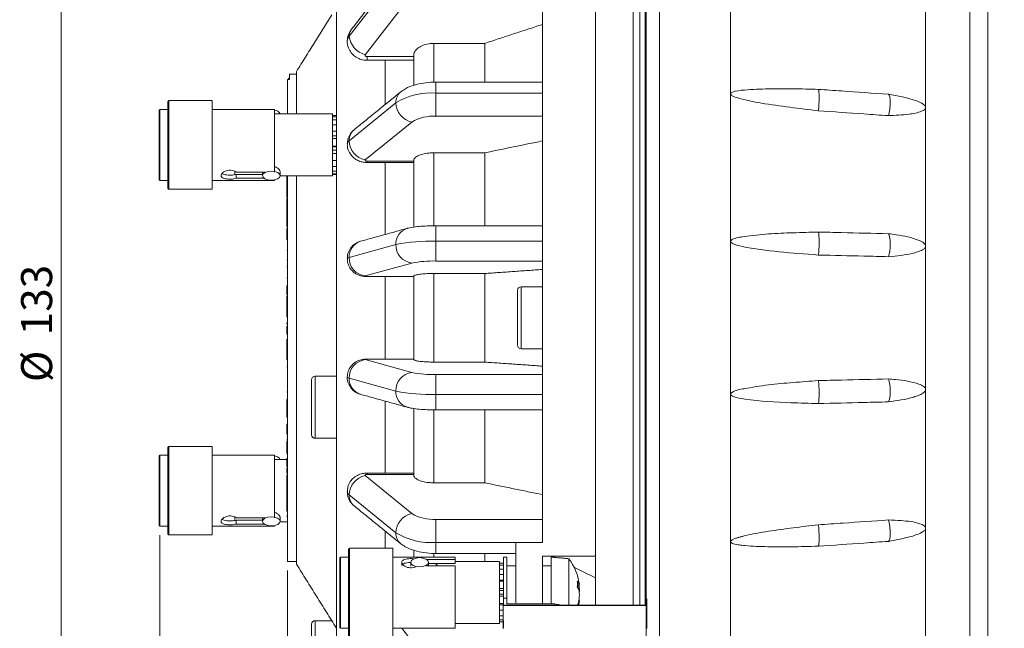
# Model space of a CAD drawing. Units: millimetres. Extents: x 5 to 415, y 5 to 292.
# Drawn here: x 239 to 350, y 158 to 227 of the extents above; entities that cross this region are included whole.
import ezdxf

# ---------------------------------------------------------------- set-up
doc = ezdxf.new("R2010")
doc.units = ezdxf.units.MM
doc.styles.add('SLDTEXTSTYLE0', font='TXT', dxfattribs={"width": 0.75})
doc.dimstyles.new('SLDDIMSTYLE1', dxfattribs={"dimtxt": 3.5, "dimasz": 6, "dimexe": 0, "dimexo": 0.0625, "dimgap": 0.875, "dimtad": 1, "dimtoh": 1, "dimdec": 0, "dimzin": 12, "dimdsep": 46, "dimtxsty": 'Standard', "dimblk1": 'CLOSED', "dimblk2": 'CLOSED', "dimsah": 1, "dimcen": 0.09, "dimadec": 0, "dimazin": 0, "dimtfac": 1, "dimtdec": 0, "dimtofl": 0, "dimtmove": 0, "dimatfit": 3, "dimldrblk": 'CLOSED', "dimfxl": 0, "dimtolj": 1, "dimtzin": 12, "dimarcsym": 0})
doc.dimstyles.new('SLDDIMSTYLE2', dxfattribs={"dimtxt": 3.5, "dimasz": 6, "dimexe": 0, "dimexo": 0.0625, "dimgap": 0.875, "dimtad": 1, "dimtoh": 1, "dimzin": 12, "dimdsep": 46, "dimtxsty": 'Standard', "dimblk1": 'CLOSED', "dimblk2": 'CLOSED', "dimsah": 1, "dimcen": 0.09, "dimadec": 0, "dimazin": 0, "dimtfac": 1, "dimtofl": 0, "dimtmove": 0, "dimatfit": 3, "dimldrblk": 'CLOSED', "dimfxl": 0, "dimtolj": 1, "dimtzin": 12, "dimarcsym": 0})

# ---------------------------------------------------------------- blocks, each defined once
blk = doc.blocks.new('_CLOSED')
at = {"color": 0, "linetype": 'ByBlock', "lineweight": -2}
for p, q in [((-1, 0.166667), (0, 0)), ((-1, 0.166667), (-1, -0.166667)), ((0, 0), (-1, -0.166667)), ((0, 0), (-1, 0))]:
    blk.add_line(p, q, dxfattribs=at)
blk = doc.blocks.new('*D5')
at = {"color": 7, "linetype": 'Continuous', "lineweight": 0}
for p, q in [((297.3, 259.27), (243.03, 259.27)), ((244.03, 259.27), (244.03, 126.77)), ((297.3, 126.77), (243.03, 126.77))]:
    blk.add_line(p, q, dxfattribs=at)
at = {"color": 7, "linetype": 'Continuous', "lineweight": 0, "xscale": 6, "yscale": 6}
for p, rotation in [((244.03, 259.27, 14.58), 90.0000000000004), ((244.03, 126.77, 14.58), 270.0000000000004)]:
    blk.add_blockref('_CLOSED', p, dxfattribs=dict(at, rotation=rotation))
at = {"color": 7, "linetype": 'Continuous', "lineweight": 0, "char_height": 3.5, "attachment_point": 1, "rotation": 90, "style": 'SLDTEXTSTYLE0'}
for s, insert in [('133', (239.51, 191.05)), ('%%c', (239.51, 185.77))]:
    blk.add_mtext(s, dxfattribs=dict(at, insert=insert))
blk = doc.blocks.new('*D6')
at = {"color": 7, "linetype": 'Continuous', "lineweight": 0}
for p, q in [((347.52, 255.02), (361.84, 255.02)), ((360.84, 255.02), (360.84, 131.02)), ((347.52, 131.02), (361.84, 131.02))]:
    blk.add_line(p, q, dxfattribs=at)
at = {"color": 7, "linetype": 'Continuous', "lineweight": 0, "xscale": 6, "yscale": 6}
for p, rotation in [((360.84, 255.02, 14.58), 90.0000000000004), ((360.84, 131.02, 14.58), 270.0000000000004)]:
    blk.add_blockref('_CLOSED', p, dxfattribs=dict(at, rotation=rotation))
at = {"color": 7, "linetype": 'Continuous', "lineweight": 0, "char_height": 3.5, "attachment_point": 1, "rotation": 90, "style": 'SLDTEXTSTYLE0'}
for s, insert in [('124', (356.32, 191.05)), ('%%c', (356.32, 185.77))]:
    blk.add_mtext(s, dxfattribs=dict(at, insert=insert))
blk = doc.blocks.new('*D7')
at = {"color": 7, "linetype": 'Continuous', "lineweight": 0}
for p, q in [((269.57, 164.52), (269.57, 104.65)), ((348.52, 130.02), (348.52, 104.65)), ((348.52, 105.65), (269.57, 105.65))]:
    blk.add_line(p, q, dxfattribs=at)
at = {"color": 7, "linetype": 'Continuous', "lineweight": 0, "xscale": 6, "yscale": 6, "rotation": 180.0000000000004}
blk.add_blockref('_CLOSED', (269.57, 105.65, 14.58), dxfattribs=at)
at = {"color": 7, "linetype": 'Continuous', "lineweight": 0, "xscale": 6, "yscale": 6}
blk.add_blockref('_CLOSED', (348.52, 105.65, 14.58), dxfattribs=at)
at = {"color": 7, "linetype": 'Continuous', "lineweight": 0, "insert": (307.05, 110.17), "char_height": 3.5, "attachment_point": 1, "style": 'SLDTEXTSTYLE0'}
blk.add_mtext('79', dxfattribs=at)
blk = doc.blocks.new('*D8')
at = {"color": 7, "linetype": 'Continuous', "lineweight": 0}
for p, q in [((255.17, 168.52), (255.17, 89.76)), ((348.52, 130.02), (348.52, 89.76)), ((348.52, 90.76), (255.17, 90.76))]:
    blk.add_line(p, q, dxfattribs=at)
at = {"color": 7, "linetype": 'Continuous', "lineweight": 0, "xscale": 6, "yscale": 6, "rotation": 180.0000000000004}
blk.add_blockref('_CLOSED', (255.17, 90.76, 14.58), dxfattribs=at)
at = {"color": 7, "linetype": 'Continuous', "lineweight": 0, "xscale": 6, "yscale": 6}
blk.add_blockref('_CLOSED', (348.52, 90.76, 14.58), dxfattribs=at)
at = {"color": 7, "linetype": 'Continuous', "lineweight": 0, "insert": (294.74, 95.28), "char_height": 3.5, "attachment_point": 1, "style": 'SLDTEXTSTYLE0'}
blk.add_mtext('95max', dxfattribs=at)

msp = doc.modelspace()

# ---------------------------------------------------------------- linework, layer by layer
at = {"color": 7, "linetype": 'Continuous', "lineweight": 15}
for p, q in [((304.2955, 160.5864), (304.2955, 259.5237)), ((309.3005, 259.0236), (309.3005, 160.5864)), ((309.9005, 259.0236), (309.9005, 160.5864)), ((311.5205, 259.0236), (311.5205, 127.0236)), ((346.5205, 255.0236), (346.5205, 131.0236)), ((309.2955, 160.5864), (309.2955, 249.9648)), ((309.9005, 160.5864), (309.9005, 250.1813)), ((310.0205, 250.1813), (310.0205, 161.3312)), ((310.0205, 161.3312), (310.0205, 250.1813)), ((311.5205, 250.1813), (311.5205, 127.0236)), ((346.5205, 131.0236), (346.5205, 236.8642)), ((348.5205, 131.0236), (348.5205, 236.8642)), ((275.0705, 235.5247), (275.0705, 149.0236)), ((298.2955, 233.3541), (298.2955, 218.3764)), ((319.5205, 233.2019), (319.5205, 218.2807)), ((276.51, 224.8063), (281.7722, 231.6073)), ((341.5205, 230.7668), (341.5205, 216.75)), ((283.5815, 229.5018), (278.3194, 222.7008)), ((291.7955, 223.9829), (286.0455, 223.9829)), ((286.0455, 223.9829), (286.0455, 219.6725)), ((291.7955, 223.9829), (291.7955, 219.611)), ((278.5455, 222.4838), (283.8054, 222.4838)), ((278.5455, 222.0705), (278.5455, 222.4838)), ((283.7955, 222.5964), (283.7955, 219.2949)), ((280.5705, 217.0828), (280.5705, 222.0705)), ((269.7705, 219.9223), (269.5705, 219.9223)), ((269.5705, 216.0245), (269.5705, 219.9223)), ((269.6705, 220.0228), (269.7705, 220.0228)), ((269.6705, 220.0228), (269.6705, 220.006)), ((269.6705, 220.006), (269.7705, 220.006)), ((269.6705, 220.006), (269.6705, 219.9223)), ((269.6705, 219.9294), (269.7705, 219.9294)), ((269.6705, 219.9294), (269.6705, 219.9251)), ((269.6705, 219.9251), (269.7705, 219.9251)), ((269.6705, 219.9251), (269.6705, 219.9223)), ((269.7705, 219.9223), (269.7705, 220.5236)), ((270.5705, 220.8221), (270.5705, 219.8751)), ((270.5705, 219.8751), (270.5705, 216.0245)), ((286.2955, 219.611), (286.2955, 218.3764)), ((286.2955, 218.3764), (286.2955, 215.7633)), ((286.2955, 218.3764), (298.2955, 218.3764)), ((298.2955, 218.3764), (298.2955, 201.671)), ((319.5205, 218.2807), (319.5205, 201.6384)), ((256.0705, 214.9746), (256.0705, 217.4245)), ((256.1705, 217.5245), (256.1705, 215.0246)), ((261.0705, 215.0246), (261.0705, 217.5245)), ((276.51, 213.0031), (281.7722, 217.2783)), ((341.5205, 216.75), (341.5205, 201.1162)), ((255.0705, 214.4746), (255.0705, 216.4245)), ((255.1705, 216.5245), (255.1705, 214.5246)), ((268.0705, 209.4686), (268.0705, 216.5245)), ((274.6205, 209.0245), (274.6205, 216.0245)), ((275.0705, 215.8507), (274.6205, 215.8507)), ((275.0705, 215.7051), (274.6205, 215.7051)), ((298.2955, 215.7633), (286.2955, 215.7633)), ((255.0705, 208.6245), (255.0705, 214.4746)), ((255.1705, 214.5246), (255.1705, 208.5245)), ((256.0705, 207.6245), (256.0705, 214.9746)), ((256.1705, 215.0246), (256.1705, 207.5245)), ((261.0705, 207.5245), (261.0705, 215.0246)), ((275.0705, 215.3422), (274.6205, 215.3422)), ((275.0705, 214.7884), (274.6205, 214.7884)), ((283.5815, 215.1044), (278.3194, 210.8292)), ((275.0705, 214.0787), (274.6205, 214.0787)), ((275.0705, 213.5527), (274.6205, 213.5527)), ((275.0705, 213.265), (274.6205, 213.265)), ((275.0705, 212.3988), (274.6205, 212.3988)), ((275.0705, 212.3141), (274.6205, 212.3141)), ((274.6205, 211.9225), (275.0705, 211.9225)), ((275.0705, 211.5432), (274.6205, 211.5432)), ((291.7955, 211.6351), (286.0455, 211.6351)), ((286.0455, 211.6351), (286.0455, 203.409)), ((291.7955, 211.6351), (291.7955, 203.4099)), ((275.0705, 210.7526), (274.6205, 210.7526)), ((275.0705, 210.0844), (274.6205, 210.0844)), ((278.5455, 210.6927), (283.8054, 210.6927)), ((278.5455, 210.5405), (278.5455, 210.6927)), ((280.5705, 202.4262), (280.5705, 210.5405)), ((283.7955, 210.7222), (283.7955, 203.2558)), ((263.6205, 209.1634), (263.6205, 209.5411)), ((263.7776, 209.4686), (267.0171, 209.4686)), ((266.7242, 209.2024), (263.7776, 209.2024)), ((263.7776, 208.7614), (263.7776, 209.2024)), ((266.9227, 208.7614), (263.7776, 208.7614)), ((269.4705, 209.0245), (269.4705, 208.4876)), ((269.5705, 165.5236), (269.5705, 209.0245)), ((270.5705, 209.0245), (270.5705, 165.2251)), ((275.0705, 209.5811), (274.6205, 209.5811)), ((275.0705, 209.2794), (274.6205, 209.2794)), ((275.0705, 209.1983), (274.6205, 209.1983)), ((268.0705, 208.5245), (268.0705, 208.5914)), ((269.4705, 208.4876), (269.5705, 208.4876)), ((269.4705, 208.4876), (269.4705, 208.1679)), ((269.4705, 208.1679), (269.5705, 208.1679)), ((269.4705, 208.1679), (269.4705, 207.7982)), ((269.5705, 207.7982), (269.4705, 207.7982)), ((269.4705, 207.7982), (269.4705, 206.8299)), ((269.4705, 207.2722), (269.5705, 207.2722)), ((269.4705, 207.2722), (269.4705, 206.9308)), ((269.4705, 206.9308), (269.5705, 206.9308)), ((269.4705, 206.9308), (269.4705, 206.6883)), ((269.4705, 206.6883), (269.5705, 206.6883)), ((269.4705, 206.4867), (269.4705, 205.9732)), ((269.4705, 206.4529), (269.5705, 206.4529)), ((269.4705, 206.4529), (269.4705, 205.9952)), ((269.4705, 205.9952), (269.5705, 205.9952)), ((269.4705, 205.9952), (269.4705, 205.6489)), ((269.4705, 205.6489), (269.5705, 205.6489)), ((269.4705, 205.6489), (269.4705, 205.2745)), ((269.4705, 205.2745), (269.4705, 204.9911)), ((269.4705, 205.2745), (269.5705, 205.2745)), ((269.4705, 204.9911), (269.5705, 204.9911)), ((269.4705, 204.9911), (269.4705, 204.0044)), ((269.4705, 204.0044), (269.5705, 204.0044)), ((269.4705, 204.0044), (269.4705, 203.6847)), ((269.4705, 203.6847), (269.5705, 203.6847)), ((269.4705, 203.6847), (269.4705, 203.3141)), ((269.4705, 203.3141), (269.5705, 203.3141)), ((286.2955, 203.4099), (286.2955, 201.671)), ((269.4705, 203.0995), (269.4705, 202.6722)), ((269.4705, 203.0995), (269.5705, 203.0995)), ((269.4705, 202.7668), (269.4705, 201.8134)), ((269.4705, 202.6722), (269.4705, 202.3888)), ((269.4705, 202.6722), (269.5705, 202.6722)), ((269.4705, 202.3888), (269.5705, 202.3888)), ((269.4705, 201.8134), (269.5705, 201.8134)), ((276.51, 199.8382), (281.7722, 201.2965)), ((286.2955, 201.671), (286.2955, 199.427)), ((286.2955, 201.671), (298.2955, 201.671)), ((298.2955, 201.671), (298.2955, 184.3763)), ((319.5205, 201.6384), (319.5205, 184.4089)), ((341.5205, 201.1162), (341.5205, 184.931)), ((269.4705, 200.6668), (269.5705, 200.6668)), ((269.4705, 199.5249), (269.5705, 199.5249)), ((269.4705, 198.8745), (269.5705, 198.8745)), ((283.5815, 199.2023), (278.3194, 197.7441)), ((298.2955, 199.427), (286.2955, 199.427)), ((269.4705, 198.6659), (269.5705, 198.6659)), ((278.5455, 197.6976), (283.8054, 197.6976)), ((278.5455, 197.6805), (278.5455, 197.6976)), ((280.5705, 188.3668), (280.5705, 197.6805)), ((283.7955, 197.7098), (283.7955, 188.3239)), ((291.7955, 198.019), (286.0455, 198.019)), ((286.0455, 198.019), (286.0455, 188.0282)), ((291.7955, 198.019), (291.7955, 188.0282)), ((269.4705, 197.4866), (269.5705, 197.4866)), ((269.4705, 196.6581), (269.5705, 196.6581)), ((269.4705, 196.5781), (269.4705, 196.2308)), ((269.4705, 196.2308), (269.5705, 196.2308)), ((269.4705, 196.2308), (269.4705, 195.8044)), ((269.4705, 195.8044), (269.5705, 195.8044)), ((269.4705, 195.8044), (269.4705, 195.655)), ((269.4705, 195.655), (269.5705, 195.655)), ((269.4705, 195.6271), (269.5705, 195.6271)), ((269.4705, 195.4606), (269.5705, 195.4606)), ((269.4705, 195.4606), (269.4705, 194.721)), ((295.4955, 194.2529), (295.4955, 196.1236)), ((295.8955, 196.5236), (295.8955, 194.4115)), ((269.4705, 195.0091), (269.4705, 194.6475)), ((269.4705, 194.721), (269.5705, 194.721)), ((269.4705, 194.721), (269.4705, 194.2983)), ((295.8955, 194.4115), (295.8955, 189.5236)), ((269.4705, 194.2983), (269.5705, 194.2983)), ((269.4705, 194.2983), (269.4705, 193.8861)), ((269.4705, 193.8861), (269.5705, 193.8861)), ((269.4705, 193.8861), (269.4705, 193.1477)), ((295.4955, 189.9236), (295.4955, 194.2529)), ((269.4705, 193.1477), (269.5705, 193.1477)), ((269.4705, 192.4582), (269.4705, 192.311)), ((269.4705, 192.0868), (269.4705, 192.0309)), ((269.4705, 192.0309), (269.4705, 191.1589)), ((269.4705, 192.0309), (269.5705, 192.0309)), ((269.4705, 191.1589), (269.5705, 191.1589)), ((269.4705, 190.4485), (269.5705, 190.4485)), ((269.4705, 190.4485), (269.4705, 190.0212)), ((269.4705, 190.1158), (269.4705, 188.9306)), ((269.4705, 190.0212), (269.5705, 190.0212)), ((269.4705, 190.0212), (269.4705, 188.6041)), ((269.4705, 189.9186), (269.4705, 188.8622)), ((269.4705, 188.6041), (269.5705, 188.6041)), ((269.4705, 188.5485), (269.5705, 188.5485)), ((269.4705, 188.5485), (269.4705, 188.3143)), ((269.4705, 188.3034), (269.5705, 188.3034)), ((278.3194, 188.3031), (283.5815, 186.8449)), ((278.5455, 188.3497), (278.5455, 188.3668)), ((283.8054, 188.3497), (278.5455, 188.3497)), ((291.7955, 188.0282), (286.0455, 188.0282)), ((269.4705, 187.4887), (269.5705, 187.4887)), ((286.2955, 186.6202), (286.2955, 184.3763)), ((286.2955, 186.6202), (298.2955, 186.6202)), ((272.2705, 180.2007), (272.2705, 186.0307)), ((272.6705, 186.4307), (272.6705, 179.8484)), ((276.51, 186.209), (281.7722, 184.7508)), ((269.4705, 184.681), (269.5705, 184.681)), ((286.2955, 184.3763), (298.2955, 184.3763)), ((286.2955, 184.3763), (286.2955, 182.6373)), ((298.2955, 184.3763), (298.2955, 167.6708)), ((319.5205, 184.4089), (319.5205, 167.7665)), ((341.5205, 184.931), (341.5205, 169.2973)), ((269.4705, 183.8009), (269.5705, 183.8009)), ((269.4705, 183.8009), (269.4705, 183.3736)), ((269.4705, 183.3736), (269.4705, 183.0741)), ((269.4705, 183.3736), (269.5705, 183.3736)), ((280.5705, 175.5068), (280.5705, 183.6211)), ((269.4705, 183.0741), (269.5705, 183.0741)), ((269.4705, 183.0741), (269.4705, 182.43)), ((269.4705, 182.43), (269.5705, 182.43)), ((269.4705, 182.43), (269.4705, 182.1111)), ((269.4705, 182.1111), (269.5705, 182.1111)), ((269.4705, 182.1111), (269.4705, 181.8277)), ((283.7955, 182.7708), (283.7955, 175.2807)), ((286.0455, 182.6187), (286.0455, 174.4121)), ((291.7955, 182.6373), (291.7955, 174.4121)), ((269.4705, 181.8277), (269.5705, 181.8277)), ((269.4705, 181.0182), (269.5705, 181.0182)), ((269.4705, 181.0182), (269.4705, 180.5909)), ((269.4705, 180.5909), (269.5705, 180.5909)), ((269.4705, 180.5909), (269.4705, 179.9037)), ((269.4705, 179.9037), (269.5705, 179.9037)), ((272.2705, 179.8307), (272.2705, 180.2007)), ((269.4705, 179.5548), (269.5705, 179.5548)), ((269.4705, 179.2931), (269.5705, 179.2931)), ((269.4705, 179.0085), (269.5705, 179.0085)), ((269.4705, 179.0085), (269.4705, 178.5812)), ((272.6705, 179.8484), (272.6705, 179.4307)), ((256.0705, 175.9729), (256.0705, 178.4228)), ((256.1705, 178.5228), (256.1705, 176.0229)), ((261.0705, 176.0229), (261.0705, 178.5228)), ((269.4705, 178.5812), (269.5705, 178.5812)), ((269.4705, 178.5812), (269.4705, 177.7092)), ((269.4705, 177.7092), (269.5705, 177.7092)), ((255.0705, 175.4728), (255.0705, 177.4228)), ((255.1705, 177.5228), (255.1705, 175.5228)), ((268.0705, 170.4668), (268.0705, 177.5228)), ((269.4705, 176.973), (269.4705, 176.5457)), ((269.4705, 176.973), (269.5705, 176.973)), ((255.0705, 169.6228), (255.0705, 175.4728)), ((255.1705, 175.5228), (255.1705, 169.5228)), ((256.0705, 168.6228), (256.0705, 175.9729)), ((256.1705, 176.0229), (256.1705, 168.5228)), ((261.0705, 168.5228), (261.0705, 176.0229)), ((269.4705, 176.5457), (269.5705, 176.5457)), ((269.4705, 176.5457), (269.4705, 176.2623)), ((269.4705, 176.2623), (269.5705, 176.2623)), ((269.4705, 176.0541), (269.5705, 176.0541)), ((269.4705, 176.0541), (269.4705, 175.747)), ((269.4705, 175.747), (269.5705, 175.747)), ((269.4705, 175.747), (269.4705, 175.5065)), ((269.4705, 175.5065), (269.5705, 175.5065)), ((269.4705, 175.4652), (269.5705, 175.4652)), ((278.5455, 175.3545), (278.5455, 175.5068)), ((269.4705, 175.2871), (269.5705, 175.2871)), ((269.4705, 175.2871), (269.4705, 174.4329)), ((269.4705, 174.4329), (269.5705, 174.4329)), ((269.4705, 174.4329), (269.4705, 174.1257)), ((278.3194, 175.2181), (283.5815, 170.9428)), ((283.8054, 175.3545), (278.5455, 175.3545)), ((291.7955, 174.4121), (286.0455, 174.4121)), ((269.4705, 174.1257), (269.5705, 174.1257)), ((269.4705, 174.1257), (269.4705, 173.9434)), ((269.4705, 174.038), (269.4705, 172.8527)), ((269.4705, 173.9434), (269.5705, 173.9434)), ((269.4705, 173.9434), (269.4705, 172.5263)), ((269.4705, 173.8407), (269.4705, 172.7843)), ((269.4705, 172.5263), (269.5705, 172.5263)), ((269.4705, 172.5155), (269.4705, 172.0882)), ((269.4705, 172.5155), (269.5705, 172.5155)), ((276.51, 173.0442), (281.7722, 168.7689)), ((269.4705, 172.0882), (269.5705, 172.0882)), ((269.4705, 172.0882), (269.4705, 171.2162)), ((269.4705, 171.2162), (269.5705, 171.2162)), ((263.6205, 170.1617), (263.6205, 170.4982)), ((263.7776, 170.4668), (267.0171, 170.4668)), ((266.7242, 170.2006), (263.7776, 170.2006)), ((263.7776, 169.7597), (263.7776, 170.2006)), ((286.2955, 170.284), (286.2955, 167.6708)), ((286.2955, 170.284), (298.2955, 170.284)), ((266.9227, 169.7597), (263.7776, 169.7597)), ((268.0705, 169.5228), (268.0705, 169.5896)), ((280.5705, 167.025), (280.5705, 168.9645)), ((341.5205, 169.2973), (341.5205, 155.2804)), ((319.5205, 167.7665), (319.5205, 152.8454)), ((276.4455, 157.125), (276.4455, 166.925)), ((276.5455, 167.025), (276.5455, 157.025)), ((281.4455, 157.025), (281.4455, 167.025)), ((283.7955, 166.7753), (283.7955, 166.025)), ((286.2955, 167.6708), (295.2955, 167.6708)), ((286.2955, 167.6708), (286.2955, 166.4362)), ((295.2955, 167.6708), (295.2955, 160.8826)), ((295.2955, 167.6708), (298.2955, 167.6708)), ((275.4455, 158.125), (275.4455, 165.925)), ((275.5455, 166.025), (275.5455, 158.025)), ((282.4455, 165.0861), (282.4455, 165.525)), ((285.2431, 165.7585), (288.4455, 165.7585)), ((286.0455, 166.3747), (286.0455, 166.025)), ((288.4455, 165.7585), (288.4455, 166.025)), ((288.4455, 165.7585), (288.4455, 165.323)), ((291.7955, 166.4362), (291.7955, 165.525)), ((293.4455, 158.525), (293.4455, 165.525)), ((293.8955, 166.025), (293.8955, 161.3861)), ((294.2955, 166.025), (294.2955, 161.3861)), ((298.2955, 166.134), (304.2955, 166.134)), ((298.2955, 166.134), (298.2955, 160.7588)), ((299.2955, 166.025), (299.2955, 160.7588)), ((301.2955, 165.85), (301.2955, 160.5864)), ((288.4455, 165.0255), (285.1526, 165.0255)), ((285.4455, 165.323), (288.4455, 165.323)), ((288.4455, 158.025), (288.4455, 165.0255)), ((293.8955, 165.3291), (293.4455, 165.3291)), ((293.8955, 165.1118), (293.4455, 165.1118)), ((293.8955, 164.6849), (293.4455, 164.6849)), ((293.8955, 164.0755), (293.4455, 164.0755)), ((293.8955, 163.4266), (293.4455, 163.4266)), ((293.8955, 163.328), (293.4455, 163.328)), ((304.2885, 163.6785), (304.2955, 163.682)), ((293.8955, 162.4898), (293.4455, 162.4898)), ((293.8955, 162.2463), (293.4455, 162.2463)), ((302.2373, 162.7344), (302.4499, 162.7344)), ((302.2416, 162.8772), (302.4499, 162.8772)), ((293.4455, 161.8491), (293.8955, 161.8491)), ((293.8955, 161.622), (293.4455, 161.622)), ((294.2955, 161.3861), (293.8955, 161.3861)), ((293.8955, 161.3861), (293.8955, 160.5864)), ((294.2955, 161.3861), (294.2955, 160.7588)), ((302.4208, 161.1728), (302.4499, 161.1728)), ((310.0205, 160.5864), (310.0205, 161.3312)), ((310.0705, 161.3312), (310.0705, 160.5614)), ((293.8955, 160.7796), (293.4455, 160.7796)), ((293.4455, 160.6609), (293.8955, 160.6609)), ((293.8905, 160.024), (293.4455, 160.024)), ((293.8905, 160.5614), (293.8905, 160.5864)), ((293.8905, 160.5864), (310.0205, 160.5864)), ((293.8905, 157.9634), (293.8905, 160.5614)), ((310.0705, 160.5614), (293.8905, 160.5614)), ((294.2955, 160.7588), (299.6789, 160.7588)), ((299.6789, 160.7588), (299.6789, 160.5864)), ((302.4499, 160.9323), (302.3618, 160.9323)), ((310.0205, 160.5864), (310.0205, 127.0236)), ((310.0205, 127.0236), (310.0205, 160.5864)), ((310.0705, 157.9634), (310.0705, 160.5614)), ((272.6705, 158.8523), (272.6705, 151.8523)), ((293.8905, 159.403), (293.4455, 159.403)), ((293.8905, 158.9621), (293.4455, 158.9621)), ((293.8955, 158.8204), (293.8955, 158.025)), ((272.2705, 152.2523), (272.2705, 158.4523)), ((282.4368, 158.025), (283.5815, 156.5455)), ((293.8905, 158.7291), (293.4455, 158.7291)), ((293.8905, 158.721), (293.4455, 158.721))]:
    msp.add_line(p, q, dxfattribs=at)
at = {"color": 7, "linetype": 'Continuous', "lineweight": 15, "flags": 128}
for points in [[(276.2955, 224.2251), (276.3355, 224.4797), (276.51, 224.8063)], [(278.3194, 222.7008), (278.3, 222.6645), (278.296, 222.6264), (278.3077, 222.5889), (278.3344, 222.5544), (278.3744, 222.525), (278.4251, 222.5026), (278.4833, 222.4885), (278.5455, 222.4838)], [(276.2955, 212.6352), (276.3355, 212.7978), (276.51, 213.0031)], [(278.3194, 210.8292), (278.3, 210.8063), (278.296, 210.7824), (278.3077, 210.7588), (278.3344, 210.7371), (278.3744, 210.7187), (278.4251, 210.7046), (278.4833, 210.6957), (278.5455, 210.6927)], [(268.4149, 208.6989), (268.0856, 208.5942), (267.7013, 208.5606), (267.3205, 208.603), (267.0011, 208.7151), (266.7918, 208.8797), (266.7245, 209.0719), (266.8093, 209.2623), (267.0335, 209.422), (267.3628, 209.5267), (267.7471, 209.5603), (268.128, 209.5179), (268.4473, 209.4058), (268.6566, 209.2412), (268.724, 209.049), (268.6391, 208.8586), (268.4149, 208.6989)], [(276.2955, 199.7125), (276.3355, 199.7682), (276.51, 199.8382)], [(278.3194, 197.7441), (278.3, 197.7363), (278.296, 197.7282), (278.3077, 197.7201), (278.3344, 197.7127), (278.3744, 197.7064), (278.4251, 197.7016), (278.4833, 197.6986), (278.5455, 197.6976)], [(278.5455, 188.3497), (278.4833, 188.3487), (278.4251, 188.3456), (278.3744, 188.3408), (278.3344, 188.3345), (278.3077, 188.3271), (278.296, 188.3191), (278.3, 188.3109), (278.3194, 188.3031)], [(276.2955, 186.3342), (276.3355, 186.279), (276.51, 186.209)], [(268.4149, 177.3484), (268.0856, 177.453), (268.0705, 177.4559)], [(268.7216, 177.0228), (268.6391, 177.1887), (268.4149, 177.3484)], [(278.5455, 175.3545), (278.4833, 175.3515), (278.4251, 175.3427), (278.3744, 175.3286), (278.3344, 175.3101), (278.3077, 175.2884), (278.296, 175.2648), (278.3, 175.2409), (278.3194, 175.2181)], [(276.2955, 173.4123), (276.3355, 173.2495), (276.51, 173.0442)], [(268.4149, 170.4203), (268.0856, 170.5249), (267.7013, 170.5586), (267.3205, 170.5162), (267.0011, 170.4041), (266.7918, 170.2394), (266.7245, 170.0472), (266.8093, 169.8568), (267.0335, 169.6971), (267.3628, 169.5925), (267.7471, 169.5588), (268.128, 169.6012), (268.4473, 169.7133), (268.6566, 169.878), (268.724, 170.0702), (268.6391, 170.2606), (268.4149, 170.4203)], [(283.4455, 165.4459), (283.5216, 165.6442), (283.7384, 165.8124), (284.0628, 165.9247), (284.4455, 165.9642), (284.8282, 165.9247), (285.1526, 165.8124), (285.3694, 165.6442), (285.4455, 165.4459), (285.3694, 165.2476), (285.1526, 165.0794), (284.8282, 164.9671), (284.4455, 164.9276), (284.0628, 164.9671), (283.7384, 165.0794), (283.5216, 165.2476), (283.4455, 165.4459)], [(302.4208, 162.8772), (302.4301, 162.8339), (302.4499, 162.7344)], [(300.4297, 160.5864), (300.2529, 160.6611), (299.6789, 160.7588)], [(302.3838, 160.5864), (302.3889, 160.6091), (302.4611, 160.9827)]]:
    msp.add_lwpolyline(points, dxfattribs=at)
at = {"color": 7, "linetype": 'Continuous', "lineweight": 15}
for centre, radius, start, end in [((277.6381, 224.8315), 1.1283, 142.948444, 181.280751), ((278.9311, 225.0567), 2.434, 185.903927, 255.443105), ((283.3163, 217.3233), 1.5448, 129.693545, 181.668022), ((285.8045, 210.5335), 7.8582, 86.41742, 120.872685), ((256.1705, 217.4245), 0.1, 90, 180), ((284.0443, 217.3295), 2.2727, 181.291395, 258.249909), ((255.1705, 216.4245), 0.1, 90, 180), ((268.0225, 215.6795), 0.7796, 26.263189, 86.471113), ((286.0009, 211.0576), 4.7149, 86.41742, 120.872685), ((278.0553, 213.0478), 1.546, 130.1644, 181.657428), ((278.7822, 213.0543), 2.2727, 181.291395, 258.249909), ((255.1705, 208.6245), 0.1, 180, 270), ((256.1705, 207.6245), 0.1, 180, 270), ((283.6066, 201.3634), 1.8356, 107.094518, 182.088989), ((278.3463, 199.9047), 1.8374, 107.777329, 182.071607), ((283.8165, 201.2341), 2.0453, 178.252463, 263.40183), ((285.73, 180.9984), 20.6803, 88.433101, 101.03351), ((278.5544, 199.7759), 2.0453, 178.252463, 263.40183), ((285.9562, 187.0235), 12.4082, 88.433101, 101.03351), ((295.8955, 196.1236), 0.4, 90, 180), ((295.8955, 189.9236), 0.4, 180, 270), ((278.5544, 186.2714), 2.0453, 96.59817, 181.747537), ((283.8165, 184.8132), 2.0453, 96.59817, 181.747537), ((285.9562, 199.0237), 12.4082, 258.96649, 271.566899), ((272.6705, 186.0307), 0.4, 90, 180), ((278.3171, 186.1221), 1.8092, 177.247679, 252.903385), ((283.5771, 184.6631), 1.807, 177.218599, 253.828524), ((285.73, 205.0488), 20.6803, 258.96649, 271.566899), ((272.6705, 179.8307), 0.4, 180, 270), ((256.1705, 178.4228), 0.1, 90, 180), ((255.1705, 177.4228), 0.1, 90, 180), ((278.7822, 172.993), 2.2727, 101.750091, 178.708605), ((278.0432, 172.9941), 1.534, 178.127949, 230.050223), ((284.0443, 168.7177), 2.2727, 101.750091, 178.708605), ((286.0009, 174.9897), 4.7149, 239.127315, 273.58258), ((255.1705, 169.6228), 0.1, 180, 270), ((256.1705, 168.6228), 0.1, 180, 270), ((283.3054, 168.7188), 1.534, 178.127867, 230.053533), ((285.8045, 175.5137), 7.8582, 239.127315, 273.58258), ((276.5455, 166.925), 0.1, 90, 180), ((275.5455, 165.925), 0.1, 90, 180), ((296.0682, 162.025), 6.4773, 9.259973, 36.194313), ((295.9525, 162.9985), 6.2904, 356.974857, 3.025143), ((300.5256, 162.239), 2.0274, 18.349788, 32.571654), ((300.5256, 161.575), 2.0274, 18.349788, 32.571654), ((302.0291, 162.9975), 0.4377, 344.052965, 15.947035), ((296.4962, 162.2856), 5.9706, 357.498839, 4.31126), ((296.4961, 161.7645), 5.9707, 355.688804, 4.311196), ((297.5542, 162.2394), 4.9821, 339.942348, 349.314454), ((302.0291, 161.0525), 0.4377, 344.052965, 15.947035), ((297.5945, 161.8468), 4.9408, 345.221247, 349.333478), ((272.6705, 158.4523), 0.4, 90, 180), ((275.5455, 158.125), 0.1, 180, 270)]:
    msp.add_arc(centre, radius, start, end, dxfattribs=at)
for centre, major_axis, ratio, start_param, end_param in [((329.3073, 217.3081), (0.0824, 1.4979), 0.13129583, 4.05172309, 6.16619924), ((337.1215, 216.7644), (0.1581, 1.4926), 0.24545386, 4.06225117, 6.17719131), ((329.3073, 201.3066), (0.0281, 1.4998), 0.14092364, 3.78747077, 5.90194692), ((337.1215, 201.1211), (0.0542, 1.4991), 0.26368843, 3.79121493, 5.90615507), ((329.3073, 184.7407), (-0.0281, 1.4998), 0.14092364, 3.52283104, 5.63730719), ((337.1215, 184.9261), (-0.0542, 1.4991), 0.26368843, 3.51862289, 5.63356303), ((337.1215, 169.2829), (-0.1581, 1.4926), 0.24545386, 3.24758665, 5.36252679), ((329.3073, 168.7392), (-0.0824, 1.4979), 0.13129583, 3.25857872, 5.37305487)]:
    msp.add_ellipse(centre, major_axis=major_axis, ratio=ratio, start_param=start_param, end_param=end_param, dxfattribs=at)
for points, knots in [([(308.5521, 259.4626), (308.5521, 259.473), (308.5521, 259.5023), (308.5521, 259.0323), (308.5521, 258.1023), (308.5521, 256.6753), (308.5522, 254.8003), (308.5522, 252.4884), (308.5522, 249.7735), (308.5522, 246.6256), (308.5522, 243.1001), (308.5522, 239.2269), (308.5522, 235.0513), (308.5522, 230.5316), (308.5522, 224.9625), (308.5522, 218.2357), (308.5522, 212.9092), (308.5522, 210.2351)], [0, 0, 0, 0, 0.03489019, 0.09848972, 0.16253515, 0.22703966, 0.29263894, 0.35622054, 0.42024766, 0.48478841, 0.55038769, 0.61391193, 0.67799641, 0.74253715, 0.80813643, 0.90367805, 1, 1, 1, 1]), ([(276.7376, 225.5114), (276.612, 225.3185), (276.3579, 224.9279), (276.3175, 224.4632), (276.2971, 224.228)], [0, 0, 0, 0, 0.49381175, 1, 1, 1, 1]), ([(276.2971, 224.228), (276.2965, 224.225), (276.2542, 223.9777), (276.3982, 223.4996), (276.712, 222.911), (277.1726, 222.477), (277.7218, 222.1877), (278.1981, 222.0794), (278.4786, 222.0722), (278.5455, 222.0705)], [0, 0, 0, 0, 0.00266079, 0.21773732, 0.40715913, 0.58312305, 0.75685955, 0.94195132, 1, 1, 1, 1]), ([(286.0455, 223.9829), (285.8587, 223.9745), (285.4196, 223.9548), (284.7766, 223.7742), (284.216, 223.4549), (283.8627, 223.0385), (283.7798, 222.6974), (283.8018, 222.514), (283.8054, 222.4838)], [0, 0, 0, 0, 0.1499033, 0.35226863, 0.5546817, 0.75722095, 0.95990131, 1, 1, 1, 1]), ([(286.2955, 219.611), (286.1013, 219.6076), (285.5374, 219.5974), (284.609, 219.4839), (283.5578, 219.2127), (282.8075, 218.8726), (282.4189, 218.5789), (282.3204, 218.5045)], [0, 0, 0, 0, 0.12799322, 0.37146123, 0.62481252, 0.90488654, 1, 1, 1, 1]), ([(329.4121, 218.7945), (328.4661, 218.818), (326.6013, 218.8644), (323.8124, 218.8733), (321.5431, 218.7606), (320.0932, 218.6381), (319.6111, 218.4168), (319.5413, 218.3507), (319.5222, 218.3073), (319.521, 218.2875), (319.5205, 218.2807)], [0, 0, 0, 0, 0.28202805, 0.55594719, 0.83038985, 0.9678366, 0.985047, 0.99370587, 0.99785564, 1, 1, 1, 1]), ([(329.4121, 218.7945), (330.2899, 218.7334), (332.925, 218.55), (335.5602, 218.3667), (337.3175, 218.2444)], [0, 0, 0, 0, 0.33311726, 1, 1, 1, 1]), ([(319.5205, 218.2807), (319.5209, 218.2742), (319.522, 218.2557), (319.5369, 218.2173), (319.5949, 218.1447), (319.8588, 217.975), (320.9997, 217.6033), (324.2373, 216.9919), (327.2704, 216.6335), (329.4121, 216.3804)], [0, 0, 0, 0, 0.00205117, 0.00585477, 0.01237403, 0.02940014, 0.09636605, 0.36191676, 1, 1, 1, 1]), ([(341.5205, 216.75), (341.5203, 216.7572), (341.5193, 216.7931), (341.4967, 216.8719), (341.4036, 217.0061), (341.0547, 217.2786), (339.689, 217.8221), (338.3538, 218.0599), (337.3175, 218.2444)], [0, 0, 0, 0, 0.00507379, 0.02524107, 0.05529227, 0.11249446, 0.31117999, 1, 1, 1, 1]), ([(337.3175, 215.83), (338.0976, 215.8667), (339.3678, 215.9264), (340.7443, 216.1605), (341.3206, 216.4436), (341.4613, 216.5789), (341.5135, 216.6674), (341.5187, 216.7286), (341.5205, 216.75)], [0, 0, 0, 0, 0.520228834, 0.847089466, 0.928963861, 0.956779121, 0.984841944, 1, 1, 1, 1]), ([(337.3175, 215.83), (336.4014, 215.8938), (333.7662, 216.0772), (331.1311, 216.2607), (329.4121, 216.3804)], [0, 0, 0, 0, 0.34765175, 1, 1, 1, 1]), ([(277.0582, 214.2292), (276.9191, 214.0952), (276.6199, 213.8071), (276.3418, 213.2433), (276.3221, 212.8277), (276.313, 212.6353)], [0, 0, 0, 0, 0.31813546, 0.68440392, 1, 1, 1, 1]), ([(276.313, 212.6353), (276.3075, 212.5944), (276.2702, 212.3187), (276.429, 211.8433), (276.7421, 211.3183), (277.1479, 210.9485), (277.6008, 210.7023), (278.0718, 210.5639), (278.3944, 210.548), (278.5455, 210.5405)], [0, 0, 0, 0, 0.03612125, 0.24327245, 0.41693669, 0.57194975, 0.71778194, 0.86779466, 1, 1, 1, 1]), ([(286.0455, 211.6351), (285.9528, 211.6338), (285.7659, 211.6313), (285.4592, 211.6083), (285.13, 211.5651), (284.7976, 211.4953), (284.4978, 211.4045), (284.2443, 211.2966), (284.0398, 211.1729), (283.8936, 211.0389), (283.8081, 210.8962), (283.7887, 210.7798), (283.8018, 210.7118), (283.8054, 210.6927)], [0, 0, 0, 0, 0.07427621, 0.14971933, 0.24949491, 0.35216276, 0.4519627, 0.55465337, 0.6545157, 0.75727011, 0.85720159, 0.96002833, 1, 1, 1, 1]), ([(268.7229, 209.4938), (268.7233, 209.4967), (268.7277, 209.5266), (268.7101, 209.5888), (268.6689, 209.678), (268.6009, 209.7676), (268.5092, 209.855), (268.3957, 209.9368), (268.2603, 210.0076), (268.1498, 210.0536), (268.0825, 210.0689), (268.0705, 210.0716)], [0, 0, 0, 0, 0.01491992, 0.15237128, 0.28325296, 0.41778099, 0.55156186, 0.68898275, 0.82701512, 0.96908193, 1, 1, 1, 1]), ([(308.5522, 210.2351), (308.5522, 208.6513), (308.5522, 205.4752), (308.5522, 200.6042), (308.5522, 195.6706), (308.5522, 190.5146), (308.5522, 185.1638), (308.5522, 179.6557), (308.5522, 174.183), (308.5522, 168.8672), (308.5522, 164.302), (308.5522, 161.6396), (308.5522, 160.5864)], [0, 0, 0, 0, 0.0953032, 0.19112666, 0.28751263, 0.38443691, 0.49229589, 0.60091107, 0.71030481, 0.82155519, 0.92941568, 1, 1, 1, 1]), ([(263.7776, 208.7614), (263.6908, 208.7381), (263.517, 208.6913), (263.1852, 208.6675), (262.8493, 208.6719), (262.5392, 208.7077), (262.2849, 208.7793), (262.1143, 208.8935), (262.0518, 209.0476), (262.1026, 209.2255), (262.2569, 209.4048), (262.5013, 209.56), (262.8129, 209.6603), (263.1524, 209.6816), (263.477, 209.622), (263.677, 209.5328), (263.7663, 209.4758), (263.7776, 209.4686)], [0, 0, 0, 0, 0.07154496, 0.1431456, 0.21326021, 0.28242234, 0.3530849, 0.42539858, 0.49698135, 0.56665363, 0.63614098, 0.70737513, 0.77975986, 0.85079661, 0.92004621, 0.98986944, 1, 1, 1, 1]), ([(263.7776, 209.2024), (263.6909, 209.1809), (263.5173, 209.1378), (263.1862, 209.1174), (262.8509, 209.1207), (262.5455, 209.1531), (262.3076, 209.2072), (262.2211, 209.2731), (262.1847, 209.3008)], [0, 0, 0, 0, 0.1776344, 0.35545094, 0.52840979, 0.6982428, 0.87291551, 1, 1, 1, 1]), ([(286.2955, 203.4099), (286.1274, 203.4089), (285.635, 203.4059), (284.8332, 203.3722), (283.9261, 203.2902), (283.381, 203.2018), (283.0813, 203.1216), (283.0474, 203.1126)], [0, 0, 0, 0, 0.13272478, 0.38861929, 0.65021946, 0.96046491, 1, 1, 1, 1]), ([(329.4121, 202.6972), (328.4663, 202.6721), (326.5961, 202.6226), (323.7959, 202.5157), (321.52, 202.2456), (320.062, 202.0523), (319.5903, 201.7738), (319.5344, 201.7002), (319.5216, 201.6627), (319.5208, 201.6435), (319.5205, 201.6384)], [0, 0, 0, 0, 0.28203254, 0.5576582, 0.83298679, 0.97112811, 0.98847155, 0.99432317, 0.99848751, 1, 1, 1, 1]), ([(329.4121, 202.6972), (330.2899, 202.6764), (332.925, 202.6139), (335.5602, 202.5514), (337.3175, 202.5097)], [0, 0, 0, 0, 0.33311726, 1, 1, 1, 1]), ([(341.5205, 201.1162), (341.5181, 201.1429), (341.5121, 201.2093), (341.4466, 201.3311), (341.2194, 201.553), (340.5613, 201.8655), (339.5157, 202.1702), (338.3484, 202.3702), (337.6142, 202.4696), (337.3175, 202.5097)], [0, 0, 0, 0, 0.01742453, 0.04329555, 0.08752317, 0.22207831, 0.51176718, 0.80268467, 1, 1, 1, 1]), ([(277.7853, 201.6544), (277.6925, 201.6245), (277.4133, 201.5347), (276.9654, 201.2534), (276.5521, 200.758), (276.3126, 200.2085), (276.3215, 199.8497), (276.3249, 199.7122)], [0, 0, 0, 0, 0.11221884, 0.33774555, 0.59243779, 0.84375344, 1, 1, 1, 1]), ([(319.5205, 201.6384), (319.5212, 201.6292), (319.5231, 201.6041), (319.5456, 201.556), (319.6296, 201.4656), (320.0454, 201.2456), (321.8486, 200.8214), (325.0655, 200.4317), (327.939, 200.2167), (329.4121, 200.1065)], [0, 0, 0, 0, 0.002692369, 0.007391091, 0.015161338, 0.038428264, 0.143646409, 0.5610153, 1, 1, 1, 1]), ([(337.3175, 199.9187), (338.2756, 200.0064), (339.4414, 200.1132), (340.7538, 200.4935), (341.192, 200.6797), (341.4244, 200.8817), (341.4989, 200.9914), (341.5197, 201.0735), (341.5204, 201.1108), (341.5205, 201.1162)], [0, 0, 0, 0, 0.63405841, 0.77151723, 0.90970452, 0.94532549, 0.97551685, 0.9964172, 1, 1, 1, 1]), ([(337.3175, 199.9187), (336.4014, 199.9405), (333.7662, 200.0031), (331.1311, 200.0657), (329.4121, 200.1065)], [0, 0, 0, 0, 0.34765175, 1, 1, 1, 1]), ([(276.3249, 199.7122), (276.3177, 199.6167), (276.2936, 199.2996), (276.4799, 198.8165), (276.7954, 198.3547), (277.1582, 198.0461), (277.5175, 197.853), (277.8638, 197.7432), (278.1962, 197.6892), (278.4266, 197.6834), (278.5455, 197.6805)], [0, 0, 0, 0, 0.08387081, 0.27862111, 0.43812658, 0.57511236, 0.69330989, 0.79612862, 0.89474973, 1, 1, 1, 1]), ([(286.0455, 198.019), (285.8587, 198.0172), (285.4196, 198.013), (284.7766, 197.9743), (284.216, 197.9058), (283.8627, 197.8165), (283.7798, 197.7434), (283.8018, 197.7041), (283.8054, 197.6976)], [0, 0, 0, 0, 0.1499033, 0.35226863, 0.5546817, 0.75722095, 0.95990131, 1, 1, 1, 1]), ([(278.5455, 188.3668), (278.478, 188.3657), (278.1887, 188.3611), (277.7025, 188.2859), (277.1171, 187.9947), (276.6684, 187.549), (276.3559, 186.9837), (276.32, 186.5537), (276.3017, 186.3351)], [0, 0, 0, 0, 0.05963418, 0.2557352, 0.4449803, 0.62301324, 0.80835931, 1, 1, 1, 1]), ([(286.0455, 188.0282), (285.8587, 188.03), (285.4196, 188.0343), (284.7766, 188.073), (284.216, 188.1415), (283.8627, 188.2307), (283.7798, 188.3039), (283.8018, 188.3432), (283.8054, 188.3497)], [0, 0, 0, 0, 0.1499033, 0.35226863, 0.5546817, 0.75722095, 0.95990131, 1, 1, 1, 1]), ([(276.3017, 186.3351), (276.2996, 186.3227), (276.2588, 186.0741), (276.401, 185.6244), (276.6843, 185.1042), (277.0422, 184.7525), (277.4096, 184.5183), (277.6639, 184.4334), (277.7853, 184.3929)], [0, 0, 0, 0, 0.01435771, 0.28761606, 0.50640172, 0.69259867, 0.85330065, 1, 1, 1, 1]), ([(329.4121, 185.9407), (328.4663, 185.8704), (326.5939, 185.7311), (323.7891, 185.4921), (321.5086, 185.1058), (320.0456, 184.8496), (319.5779, 184.5375), (319.5291, 184.4599), (319.5209, 184.4271), (319.5206, 184.4112), (319.5205, 184.4089)], [0, 0, 0, 0, 0.28205047, 0.55835084, 0.83434742, 0.97286065, 0.99029099, 0.99528704, 0.9993248, 1, 1, 1, 1]), ([(329.4121, 185.9407), (330.2899, 185.9616), (332.925, 186.0242), (335.5602, 186.0868), (337.3175, 186.1285)], [0, 0, 0, 0, 0.33311726, 1, 1, 1, 1]), ([(341.5205, 184.931), (341.518, 184.9582), (341.5118, 185.0251), (341.4446, 185.1449), (341.2126, 185.3585), (340.5377, 185.6438), (339.4643, 185.9022), (338.302, 186.0423), (337.5851, 186.1051), (337.3175, 186.1285)], [0, 0, 0, 0, 0.01782132, 0.04386262, 0.08864486, 0.22581572, 0.52330773, 0.82205733, 1, 1, 1, 1]), ([(319.5205, 184.4089), (319.5216, 184.3974), (319.5243, 184.369), (319.553, 184.3176), (319.6563, 184.2222), (320.1773, 183.9998), (322.4193, 183.6346), (325.6187, 183.4456), (328.3847, 183.3759), (329.4121, 183.3501)], [0, 0, 0, 0, 0.00338544, 0.00838646, 0.01712331, 0.04518237, 0.1756735, 0.69380154, 1, 1, 1, 1]), ([(337.3175, 183.5375), (338.2809, 183.6711), (339.4378, 183.8316), (340.7168, 184.2596), (341.14, 184.4564), (341.3887, 184.6485), (341.4902, 184.7881), (341.519, 184.8751), (341.5203, 184.9232), (341.5205, 184.931)], [0, 0, 0, 0, 0.63819027, 0.76645732, 0.88349042, 0.94220074, 0.96841385, 0.99491291, 1, 1, 1, 1]), ([(337.3175, 183.5375), (336.4014, 183.5158), (333.7662, 183.4533), (331.1311, 183.3908), (329.4121, 183.3501)], [0, 0, 0, 0, 0.34765175, 1, 1, 1, 1]), ([(283.0474, 182.9347), (283.1739, 182.9035), (283.5325, 182.8152), (284.172, 182.7309), (285.0599, 182.6619), (285.7891, 182.639), (286.2079, 182.6376), (286.2955, 182.6373)], [0, 0, 0, 0, 0.1478428, 0.41914466, 0.66930189, 0.93077071, 1, 1, 1, 1]), ([(278.5455, 175.5068), (278.4098, 175.5006), (278.0768, 175.4856), (277.5514, 175.3335), (277.0257, 175.0179), (276.6025, 174.5418), (276.3321, 173.9893), (276.3223, 173.5877), (276.3179, 173.411)], [0, 0, 0, 0, 0.11885689, 0.29165425, 0.47671218, 0.6504619, 0.84620532, 1, 1, 1, 1]), ([(286.0455, 174.4121), (285.8587, 174.4174), (285.4196, 174.4298), (284.7766, 174.5433), (284.216, 174.7441), (283.8627, 175.0058), (283.7798, 175.2203), (283.8018, 175.3355), (283.8054, 175.3545)], [0, 0, 0, 0, 0.1499033, 0.35226863, 0.5546817, 0.75722095, 0.95990131, 1, 1, 1, 1]), ([(276.3179, 173.411), (276.3111, 173.3536), (276.2767, 173.0637), (276.4457, 172.5823), (276.7327, 172.1101), (276.9688, 171.8983), (277.0582, 171.8181)], [0, 0, 0, 0, 0.09479066, 0.47914555, 0.80265096, 1, 1, 1, 1]), ([(268.7229, 170.4921), (268.7233, 170.495), (268.7277, 170.5249), (268.7101, 170.5871), (268.6689, 170.6763), (268.6009, 170.7658), (268.5092, 170.8533), (268.3957, 170.935), (268.2603, 171.0058), (268.1498, 171.0519), (268.0825, 171.0671), (268.0705, 171.0698)], [0, 0, 0, 0, 0.01491992, 0.15237128, 0.28325296, 0.41778099, 0.55156186, 0.68898275, 0.82701512, 0.96908193, 1, 1, 1, 1]), ([(263.7776, 169.7597), (263.6908, 169.7363), (263.517, 169.6896), (263.1852, 169.6658), (262.8493, 169.6701), (262.5392, 169.706), (262.2849, 169.7776), (262.1143, 169.8917), (262.0518, 170.0459), (262.1026, 170.2237), (262.2569, 170.403), (262.5013, 170.5583), (262.8129, 170.6586), (263.1524, 170.6799), (263.477, 170.6202), (263.677, 170.5311), (263.7663, 170.4741), (263.7776, 170.4668)], [0, 0, 0, 0, 0.07154496, 0.1431456, 0.21326021, 0.28242234, 0.3530849, 0.42539858, 0.49698135, 0.56665363, 0.63614098, 0.70737513, 0.77975986, 0.85079661, 0.92004621, 0.98986944, 1, 1, 1, 1]), ([(263.7776, 170.2006), (263.6909, 170.1791), (263.5173, 170.1361), (263.1862, 170.1157), (262.8509, 170.1189), (262.5455, 170.1513), (262.3076, 170.2055), (262.2211, 170.2713), (262.1847, 170.299)], [0, 0, 0, 0, 0.1776344, 0.35545094, 0.52840979, 0.6982428, 0.87291551, 1, 1, 1, 1]), ([(329.4121, 169.6669), (330.3536, 169.7324), (332.9887, 169.9159), (335.6238, 170.0993), (337.3175, 170.2172)], [0, 0, 0, 0, 0.35727825, 1, 1, 1, 1]), ([(341.5205, 169.2973), (341.5188, 169.3181), (341.5142, 169.3739), (341.4595, 169.475), (341.2637, 169.6499), (340.3793, 169.9955), (339.0016, 170.147), (337.7982, 170.1972), (337.3175, 170.2172)], [0, 0, 0, 0, 0.014713009, 0.039443837, 0.080086473, 0.197949939, 0.67963822, 1, 1, 1, 1]), ([(329.4121, 169.6669), (328.9388, 169.6138), (327.9923, 169.5076), (326.5838, 169.3336), (325.1866, 169.1462), (323.8007, 168.9403), (322.4164, 168.706), (321.3813, 168.4981), (320.6975, 168.3268), (320.3571, 168.2313), (320.0196, 168.1191), (319.7698, 168.0148), (319.6195, 167.9163), (319.5619, 167.865), (319.5292, 167.8145), (319.5209, 167.7835), (319.5206, 167.7687), (319.5205, 167.7665)], [0, 0, 0, 0, 0.14095103, 0.28191506, 0.41975942, 0.55763433, 0.69569928, 0.83394199, 0.86840506, 0.90290035, 0.93766549, 0.97280261, 0.98143163, 0.99029577, 0.99528936, 0.99932513, 1, 1, 1, 1]), ([(337.3175, 167.8028), (338.1133, 167.9501), (339.3993, 168.1881), (340.793, 168.6183), (341.3667, 168.9981), (341.4903, 169.1623), (341.5186, 169.2469), (341.5202, 169.2874), (341.5205, 169.2973)], [0, 0, 0, 0, 0.53104035, 0.85813383, 0.94020535, 0.9716002, 0.99306379, 1, 1, 1, 1]), ([(319.5205, 167.7665), (319.5216, 167.7559), (319.5242, 167.7295), (319.553, 167.683), (319.621, 167.6273), (319.7285, 167.5756), (319.9144, 167.5115), (320.1683, 167.4531), (320.4868, 167.3999), (320.81, 167.3583), (321.4542, 167.292), (322.4251, 167.234), (323.7229, 167.1955), (325.0253, 167.1826), (326.4082, 167.1882), (327.8706, 167.2104), (328.8982, 167.2387), (329.4121, 167.2528)], [0, 0, 0, 0, 0.003383933, 0.008382727, 0.017115692, 0.031001278, 0.045225195, 0.07756854, 0.110134756, 0.14297347, 0.175839719, 0.305043943, 0.434469315, 0.564184567, 0.693933249, 0.846956813, 1, 1, 1, 1]), ([(337.3175, 167.8028), (336.4014, 167.7391), (333.7662, 167.5557), (331.1311, 167.3724), (329.4121, 167.2528)], [0, 0, 0, 0, 0.34765175, 1, 1, 1, 1]), ([(282.3204, 167.5428), (282.4855, 167.4231), (282.8874, 167.132), (283.6618, 166.8059), (284.6528, 166.5544), (285.5739, 166.4478), (286.1236, 166.439), (286.2955, 166.4362)], [0, 0, 0, 0, 0.15719674, 0.38250718, 0.63782305, 0.88669951, 1, 1, 1, 1]), ([(283.9398, 164.9207), (283.9202, 164.9105), (283.811, 164.8538), (283.5579, 164.8128), (283.2249, 164.8229), (282.9141, 164.9154), (282.66, 165.0668), (282.4893, 165.2532), (282.4268, 165.441), (282.4776, 165.6025), (282.6318, 165.7255), (282.8765, 165.8083), (283.1873, 165.851), (283.5129, 165.8616), (283.7083, 165.8424), (283.7968, 165.8337)], [0, 0, 0, 0, 0.01843083, 0.10228553, 0.18439988, 0.26539874, 0.34815482, 0.4328446, 0.51667837, 0.59827469, 0.67965443, 0.76307992, 0.84785291, 0.93104722, 1, 1, 1, 1]), ([(299.3737, 166.134), (299.4511, 166.0954), (299.5448, 166.0486), (299.6386, 166.0017), (299.6549, 165.9936)], [0, 0, 0, 0, 0.82551936, 1, 1, 1, 1]), ([(282.5486, 165.2091), (282.5756, 165.2345), (282.6478, 165.3027), (282.8691, 165.3656), (283.1561, 165.4072), (283.3629, 165.4088), (283.4543, 165.4095)], [0, 0, 0, 0, 0.17363479, 0.46533104, 0.7635835, 1, 1, 1, 1]), ([(286.4451, 165.0182), (286.4452, 165.0202), (286.4464, 165.0371), (286.4399, 165.0799), (286.4168, 165.1443), (286.3627, 165.2111), (286.2828, 165.2678), (286.2101, 165.3048), (286.1585, 165.3199), (286.148, 165.323)], [0, 0, 0, 0, 0.01428968, 0.12195314, 0.32404277, 0.5318821, 0.7363454, 0.94635131, 1, 1, 1, 1])]:
    msp.add_open_spline(points, degree=3, knots=knots, dxfattribs=at)
for points in [[(281.9997, 232.3124), (276.7376, 225.5114)], [(274.5527, 227.195), (270.5705, 220.8221)], [(298.2955, 226.115), (291.7955, 223.9829)], [(278.5455, 222.0705), (283.7955, 222.0705)], [(269.7705, 220.0514), (269.658, 220.0514)], [(270.5705, 220.5236), (269.7705, 220.5236)], [(298.2955, 219.611), (286.2955, 219.611)], [(282.3204, 218.5045), (277.0582, 214.2292)], [(261.0705, 217.5245), (256.1705, 217.5245)], [(256.0705, 216.5245), (255.1705, 216.5245)], [(268.0705, 216.5245), (261.0705, 216.5245)], [(274.6205, 216.0245), (268.0705, 216.0245)], [(298.2955, 212.9754), (291.7955, 211.6351)], [(278.5455, 210.5405), (283.7955, 210.5405)], [(266.7242, 209.4686), (266.7242, 209.0604)], [(268.7216, 209.0245), (274.6205, 209.0245)], [(268.7242, 209.0604), (268.7242, 209.4935)], [(255.1705, 208.5245), (256.0705, 208.5245)], [(261.0705, 208.5245), (268.0705, 208.5245)], [(256.1705, 207.5245), (261.0705, 207.5245)], [(269.458, 206.623), (269.5705, 206.623)], [(298.2955, 203.4099), (286.2955, 203.4099)], [(283.0474, 203.1126), (277.7853, 201.6544)], [(278.5455, 197.6805), (283.7955, 197.6805)], [(298.2955, 198.4761), (291.7955, 198.019)], [(298.2955, 196.5236), (295.8955, 196.5236)], [(309.3005, 195.0236), (309.2955, 195.0236)], [(309.2955, 191.0236), (309.3005, 191.0236)], [(269.458, 190.5858), (269.5705, 190.5858)], [(295.8955, 189.5236), (298.2955, 189.5236)], [(269.5705, 188.3143), (269.458, 188.3143)], [(283.7955, 188.3668), (278.5455, 188.3668)], [(298.2955, 187.5711), (291.7955, 188.0282)], [(275.0705, 186.4307), (272.6705, 186.4307)], [(277.7853, 184.3929), (283.0474, 182.9347)], [(286.2955, 182.6373), (298.2955, 182.6373)], [(269.458, 179.1174), (269.5705, 179.1174)], [(272.6705, 179.4307), (275.0705, 179.4307)], [(261.0705, 178.5228), (256.1705, 178.5228)], [(256.0705, 177.5228), (255.1705, 177.5228)], [(268.0705, 177.5228), (261.0705, 177.5228)], [(269.5705, 177.0228), (268.0705, 177.0228)], [(269.458, 177.1361), (269.5705, 177.1361)], [(283.7955, 175.5068), (278.5455, 175.5068)], [(298.2955, 173.0719), (291.7955, 174.4121)], [(277.0582, 171.8181), (282.3204, 167.5428)], [(266.7242, 170.4668), (266.7242, 170.0587)], [(268.7216, 170.0228), (269.5705, 170.0228)], [(268.7242, 170.0587), (268.7242, 170.4917)], [(269.458, 170.6431), (269.5705, 170.6431)], [(255.1705, 169.5228), (256.0705, 169.5228)], [(261.0705, 169.5228), (268.0705, 169.5228)], [(256.1705, 168.5228), (261.0705, 168.5228)], [(281.4455, 167.025), (276.5455, 167.025)], [(269.5705, 165.5236), (270.5705, 165.5236)], [(276.4455, 166.025), (275.5455, 166.025)], [(288.4455, 166.025), (281.4455, 166.025)], [(286.2955, 166.4362), (295.2955, 166.4362)], [(293.4455, 165.525), (288.4455, 165.525)], [(294.2955, 166.025), (293.8955, 166.025)], [(301.2955, 165.85), (299.2955, 166.025)], [(270.5705, 165.2251), (275.0705, 158.0236)], [(283.4455, 165.4459), (283.4455, 165.0183)], [(285.4455, 165.0255), (285.4455, 165.4459)], [(295.2955, 165.025), (294.2955, 165.025)], [(299.2955, 165.025), (298.2955, 165.025)], [(301.8248, 164.9094), (304.2885, 163.6785)], [(274.5527, 158.8523), (272.6705, 158.8523)], [(275.5455, 158.025), (276.4455, 158.025)], [(281.4455, 158.025), (288.4455, 158.025)], [(288.4455, 158.525), (293.4455, 158.525)]]:
    msp.add_open_spline(points, degree=1, dxfattribs=at)

# ---------------------------------------------------------------- dimensions: what is measured, and where the dimension line sits
at = {"color": 7, "linetype": 'Continuous', "lineweight": 0}
for base, p1, p2, dimstyle, picture, middle in [((244.0259585382, 126.77362403), (298.2955220798, 259.27362403), (298.2955220798, 126.77362403), 'SLDDIMSTYLE1', '*D5', (244.0259585382, 192.2856000577)), ((360.8359, 131.0236), (346.5205, 255.0236), (346.5205, 131.0236), 'SLDDIMSTYLE2', '*D6', (360.8359, 192.2856))]:
    dim = msp.add_linear_dim(base=base, p1=p1, p2=p2, angle=90, text='%%c<>', dimstyle=dimstyle, dxfattribs=at)
    dim.commit()
    dim.dimension.update_dxf_attribs({"geometry": picture, "text_midpoint": middle, "dimtype": 160})
for base, p2, picture, middle in [((255.1705, 90.7636), (255.1705, 169.5228), '*D8', (302.2313, 90.7636)), ((269.5705, 105.6535), (269.5705, 165.5236), '*D7', (309.6373, 105.6535))]:
    dim = msp.add_linear_dim(base=base, p1=(348.5205, 131.0236), p2=p2, dimstyle='SLDDIMSTYLE1', dxfattribs=at)
    dim.commit()
    dim.dimension.update_dxf_attribs({"geometry": picture, "text_midpoint": middle, "dimtype": 160})

doc.saveas('drawing.dxf')
